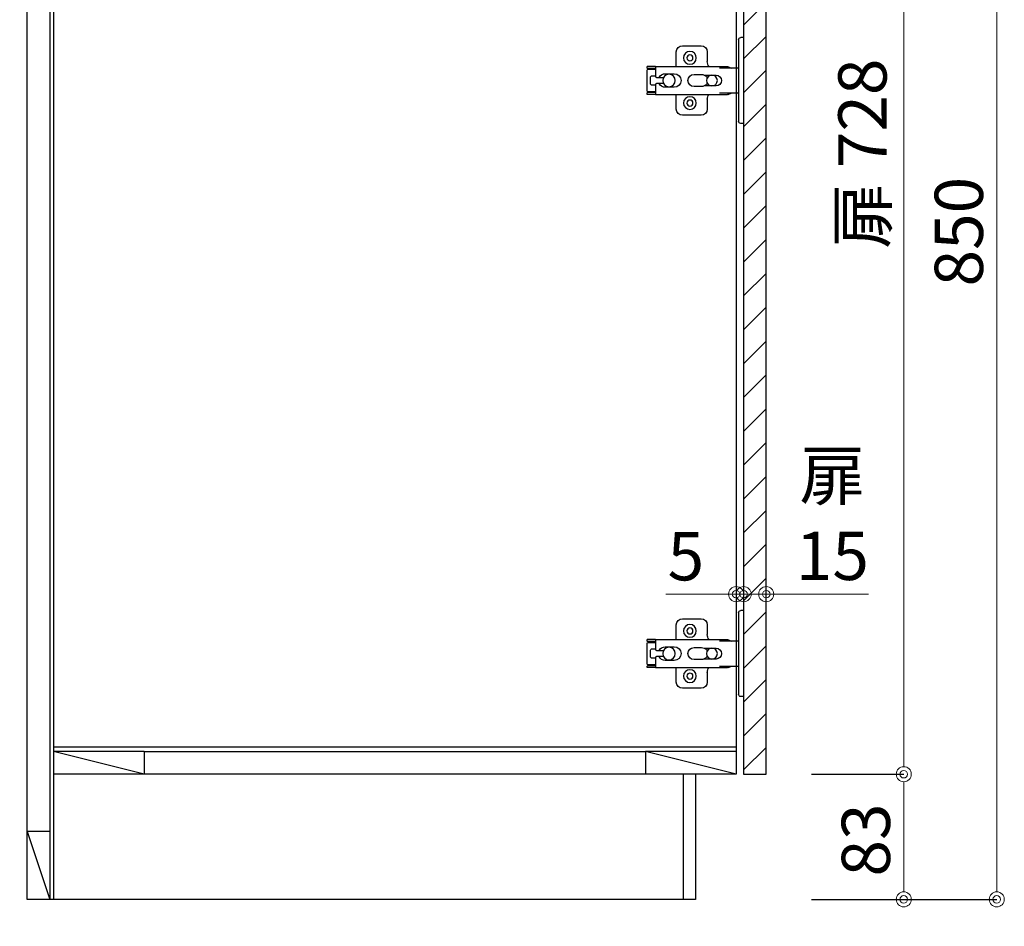
# Model space of a CAD drawing. Units: millimetres. Extents: x 0 to 4200, y 0 to 3227.
# Drawn here: x 3000 to 3653, y 642 to 1243 of the extents above; entities that cross this region are included whole.
import ezdxf

# ---------------------------------------------------------------- set-up
doc = ezdxf.new("R2010")
doc.units = ezdxf.units.MM
doc.layers.get('0').update_dxf_attribs({"linetype": 'CONTINUOUS'})
doc.layers.get('DEFPOINTS').update_dxf_attribs({"color": 8, "linetype": 'CONTINUOUS'})
doc.layers.add('外形線', color=3, linetype='CONTINUOUS')
doc.layers.add('寸法', color=7, linetype='CONTINUOUS', lineweight=9)
doc.styles.add('32mm文字', font='txt', dxfattribs={"height": 32})
doc.dimstyles.new('32mm寸法', dxfattribs={"dimtxt": 32, "dimasz": 10, "dimexe": 0, "dimexo": 30, "dimgap": 5, "dimtad": 1, "dimdsep": 46, "dimtxsty": '32mm文字', "dimblk": 'ORIGIN2', "dimcen": 5, "dimclrd": 256, "dimclrt": 256, "dimadec": 0, "dimazin": 0, "dimtfac": 1, "dimtmove": 0, "dimatfit": 3, "dimldrblk": 'OPEN30', "dimfxl": 1, "dimlwd": -1, "dimarcsym": 0})

# ---------------------------------------------------------------- blocks, each defined once
blk = doc.blocks.new('_Origin2')
at = {"color": 0, "linetype": 'ByBlock', "lineweight": -2}
blk.add_line((-0.5, 0), (-1, 0), dxfattribs=at)
for radius in [0.5, 0.25]:
    blk.add_circle((0, 0), radius, dxfattribs=at)
blk = doc.blocks.new('*D59')
at = {"layer": 'DEFPOINTS', "color": 0, "transparency": 16777216}
for p in [(3005, 660), (3448, 660), (3005, 534.09)]:
    blk.add_point(p, dxfattribs=at)
at = {"layer": '寸法', "color": 0, "lineweight": -2, "transparency": 16777216}
for p, q in [((3005, 630), (3005, 534.09)), ((3448, 630), (3448, 534.09))]:
    blk.add_line(p, q, dxfattribs=at)
at = {"layer": '寸法', "transparency": 16777216}
blk.add_line((3438, 534.09), (3015, 534.09), dxfattribs=at)
at = {"layer": '寸法', "transparency": 16777216, "xscale": 10, "yscale": 10, "zscale": 10, "rotation": 180}
blk.add_blockref('_Origin2', (3005, 534.09), dxfattribs=at)
at = {"layer": '寸法', "transparency": 16777216, "xscale": 10, "yscale": 10, "zscale": 10}
blk.add_blockref('_Origin2', (3448, 534.09), dxfattribs=at)
at = {"layer": '寸法', "transparency": 16777216, "insert": (3226.5, 557.77), "char_height": 32, "attachment_point": 5, "style": '32mm文字'}
blk.add_mtext('台輪\u3000443', dxfattribs=at)
blk = doc.blocks.new('_Open30')
at = {"color": 0, "linetype": 'ByBlock', "lineweight": -2}
for p, q in [((-1, 0.268), (0, 0)), ((0, 0), (-1, -0.268)), ((0, 0), (-1, 0))]:
    blk.add_line(p, q, dxfattribs=at)
blk = doc.blocks.new('*D60')
at = {"layer": 'DEFPOINTS', "color": 0, "transparency": 16777216}
for p in [(3005, 660), (3475, 660), (3005, 475.02)]:
    blk.add_point(p, dxfattribs=at)
at = {"layer": '寸法', "color": 0, "lineweight": -2, "transparency": 16777216}
for p, q in [((3005, 630), (3005, 475.02)), ((3475, 630), (3475, 475.02))]:
    blk.add_line(p, q, dxfattribs=at)
at = {"layer": '寸法', "transparency": 16777216}
blk.add_line((3465, 475.02), (3015, 475.02), dxfattribs=at)
at = {"layer": '寸法', "transparency": 16777216, "xscale": 10, "yscale": 10, "zscale": 10, "rotation": 180}
blk.add_blockref('_Origin2', (3005, 475.02), dxfattribs=at)
at = {"layer": '寸法', "transparency": 16777216, "xscale": 10, "yscale": 10, "zscale": 10}
blk.add_blockref('_Origin2', (3475, 475.02), dxfattribs=at)
at = {"layer": '寸法', "transparency": 16777216, "insert": (3240, 498.87), "char_height": 32, "attachment_point": 5, "style": '32mm文字'}
blk.add_mtext('側板\u3000470', dxfattribs=at)
blk = doc.blocks.new('*D61')
at = {"layer": 'DEFPOINTS', "color": 0, "transparency": 16777216}
for p in [(3475, 660), (3505, 660), (3505, 475.02)]:
    blk.add_point(p, dxfattribs=at)
at = {"layer": '寸法', "color": 0, "lineweight": -2, "transparency": 16777216}
for p, q in [((3475, 630), (3475, 475.02)), ((3505, 630), (3505, 475.02))]:
    blk.add_line(p, q, dxfattribs=at)
at = {"layer": '寸法', "transparency": 16777216}
for p, q in [((3465, 475.02), (3455, 475.02)), ((3475, 475.02), (3505, 475.02)), ((3515, 475.02), (3573.17, 475.02))]:
    blk.add_line(p, q, dxfattribs=at)
at = {"layer": '寸法', "transparency": 16777216, "xscale": 10, "yscale": 10, "zscale": 10}
blk.add_blockref('_Origin2', (3475, 475.02), dxfattribs=at)
at = {"layer": '寸法', "transparency": 16777216, "xscale": 10, "yscale": 10, "zscale": 10, "rotation": 180}
blk.add_blockref('_Origin2', (3505, 475.02), dxfattribs=at)
at = {"layer": '寸法', "transparency": 16777216, "insert": (3549.09, 496.02), "char_height": 32, "attachment_point": 5, "style": '32mm文字'}
blk.add_mtext('30', dxfattribs=at)
blk = doc.blocks.new('*D62')
at = {"layer": 'DEFPOINTS', "color": 0, "transparency": 16777216}
for p in [(3448, 660), (3475, 660), (3475, 534.09)]:
    blk.add_point(p, dxfattribs=at)
at = {"layer": '寸法', "color": 0, "lineweight": -2, "transparency": 16777216}
for p, q in [((3448, 630), (3448, 534.09)), ((3475, 630), (3475, 534.09))]:
    blk.add_line(p, q, dxfattribs=at)
at = {"layer": '寸法', "transparency": 16777216}
for p, q in [((3438, 534.09), (3381.13, 534.09)), ((3475, 534.09), (3448, 534.09)), ((3485, 534.09), (3495, 534.09))]:
    blk.add_line(p, q, dxfattribs=at)
at = {"layer": '寸法', "transparency": 16777216, "xscale": 10, "yscale": 10, "zscale": 10}
blk.add_blockref('_Origin2', (3448, 534.09), dxfattribs=at)
at = {"layer": '寸法', "transparency": 16777216, "xscale": 10, "yscale": 10, "zscale": 10, "rotation": 180}
blk.add_blockref('_Origin2', (3475, 534.09), dxfattribs=at)
at = {"layer": '寸法', "transparency": 16777216, "insert": (3404.56, 555.09), "char_height": 32, "attachment_point": 5, "style": '32mm文字'}
blk.add_mtext('27', dxfattribs=at)
blk = doc.blocks.new('*D63')
at = {"layer": 'DEFPOINTS', "color": 0, "transparency": 16777216}
for p in [(3440, 660), (3448, 660), (3440, 594)]:
    blk.add_point(p, dxfattribs=at)
at = {"layer": '寸法', "color": 0, "lineweight": -2, "transparency": 16777216}
for p, q in [((3440, 630), (3440, 594)), ((3448, 630), (3448, 594))]:
    blk.add_line(p, q, dxfattribs=at)
at = {"layer": '寸法', "transparency": 16777216}
for p, q in [((3430, 594), (3393.11, 594)), ((3448, 594), (3440, 594)), ((3458, 594), (3468, 594))]:
    blk.add_line(p, q, dxfattribs=at)
at = {"layer": '寸法', "transparency": 16777216, "xscale": 10, "yscale": 10, "zscale": 10}
blk.add_blockref('_Origin2', (3440, 594), dxfattribs=at)
at = {"layer": '寸法', "transparency": 16777216, "xscale": 10, "yscale": 10, "zscale": 10, "rotation": 180}
blk.add_blockref('_Origin2', (3448, 594), dxfattribs=at)
at = {"layer": '寸法', "transparency": 16777216, "insert": (3406.55, 615), "char_height": 32, "attachment_point": 5, "style": '32mm文字'}
blk.add_mtext('8', dxfattribs=at)
blk = doc.blocks.new('*D64')
at = {"layer": 'DEFPOINTS', "color": 0, "transparency": 16777216}
for p in [(3005, 660), (3440, 660), (3005, 594)]:
    blk.add_point(p, dxfattribs=at)
at = {"layer": '寸法', "color": 0, "lineweight": -2, "transparency": 16777216}
for p, q in [((3005, 630), (3005, 594)), ((3440, 630), (3440, 594))]:
    blk.add_line(p, q, dxfattribs=at)
at = {"layer": '寸法', "transparency": 16777216}
blk.add_line((3430, 594), (3015, 594), dxfattribs=at)
at = {"layer": '寸法', "transparency": 16777216, "xscale": 10, "yscale": 10, "zscale": 10, "rotation": 180}
blk.add_blockref('_Origin2', (3005, 594), dxfattribs=at)
at = {"layer": '寸法', "transparency": 16777216, "xscale": 10, "yscale": 10, "zscale": 10}
blk.add_blockref('_Origin2', (3440, 594), dxfattribs=at)
at = {"layer": '寸法', "transparency": 16777216, "insert": (3226.5, 615), "char_height": 32, "attachment_point": 5, "style": '32mm文字'}
blk.add_mtext('435', dxfattribs=at)
blk = doc.blocks.new('*D65')
at = {"layer": 'DEFPOINTS', "color": 0, "transparency": 16777216}
for p in [(3505, 1471), (3586.19, 1471), (3495, 743)]:
    blk.add_point(p, dxfattribs=at)
at = {"layer": '寸法', "color": 0, "lineweight": -2, "transparency": 16777216}
for p, q in [((3535, 1471), (3586.19, 1471)), ((3525, 743), (3586.19, 743))]:
    blk.add_line(p, q, dxfattribs=at)
at = {"layer": '寸法', "transparency": 16777216}
blk.add_line((3586.19, 753), (3586.19, 1461), dxfattribs=at)
at = {"layer": '寸法', "transparency": 16777216, "xscale": 10, "yscale": 10, "zscale": 10}
for p, rotation in [((3586.19, 1471), 90), ((3586.19, 743), 270)]:
    blk.add_blockref('_Origin2', p, dxfattribs=dict(at, rotation=rotation))
at = {"layer": '寸法', "transparency": 16777216, "insert": (3562.91, 1154.49), "char_height": 32, "attachment_point": 5, "rotation": 90, "style": '32mm文字'}
blk.add_mtext('扉 728', dxfattribs=at)
blk = doc.blocks.new('*D67')
at = {"layer": 'DEFPOINTS', "color": 0, "transparency": 16777216}
for p in [(3495, 743), (3586.19, 743), (3495, 660)]:
    blk.add_point(p, dxfattribs=at)
at = {"layer": '寸法', "color": 0, "lineweight": -2, "transparency": 16777216}
for p, q in [((3525, 743), (3586.19, 743)), ((3525, 660), (3586.19, 660))]:
    blk.add_line(p, q, dxfattribs=at)
at = {"layer": '寸法', "transparency": 16777216}
blk.add_line((3586.19, 670), (3586.19, 733), dxfattribs=at)
at = {"layer": '寸法', "transparency": 16777216, "xscale": 10, "yscale": 10, "zscale": 10}
for p, rotation in [((3586.19, 743), 90), ((3586.19, 660), 270)]:
    blk.add_blockref('_Origin2', p, dxfattribs=dict(at, rotation=rotation))
at = {"layer": '寸法', "transparency": 16777216, "insert": (3565.19, 699.37), "char_height": 32, "attachment_point": 5, "rotation": 90, "style": '32mm文字'}
blk.add_mtext('83', dxfattribs=at)
blk = doc.blocks.new('*D68')
at = {"layer": 'DEFPOINTS', "color": 0, "transparency": 16777216}
for p in [(3497, 1510), (3647.84, 1510), (3495, 660)]:
    blk.add_point(p, dxfattribs=at)
at = {"layer": '寸法', "color": 0, "lineweight": -2, "transparency": 16777216}
for p, q in [((3527, 1510), (3647.84, 1510)), ((3525, 660), (3647.84, 660))]:
    blk.add_line(p, q, dxfattribs=at)
at = {"layer": '寸法', "transparency": 16777216}
blk.add_line((3647.84, 670), (3647.84, 1500), dxfattribs=at)
at = {"layer": '寸法', "transparency": 16777216, "xscale": 10, "yscale": 10, "zscale": 10}
for p, rotation in [((3647.84, 1510), 90), ((3647.84, 660), 270)]:
    blk.add_blockref('_Origin2', p, dxfattribs=dict(at, rotation=rotation))
at = {"layer": '寸法', "transparency": 16777216, "insert": (3626.84, 1102.77), "char_height": 32, "attachment_point": 5, "rotation": 90, "style": '32mm文字'}
blk.add_mtext('850', dxfattribs=at)
blk = doc.blocks.new('蝶番')
at = {"color": 14, "linetype": 'Continuous'}
for p, q in [((-3.5, 28.5), (-1.6, 28.5)), ((-0.1, 27), (0, 27)), ((0, 27), (0, -27)), ((37.13, 23.04), (24.63, 23.04)), ((20.63, 19.04), (20.63, 12.54)), ((41.13, 9.54), (41.13, 19.04)), ((0, 8.25), (12.54, 8.25)), ((6.8, 9.17), (4.4, 8.25)), ((54.9, 9.25), (7.23, 9.25)), ((54.9, 9.25), (60.4, 9.25)), ((54.9, 9.25), (54.9, 2.65)), ((54.9, 8.05), (60.2, 8.05)), ((59.9, 7.45), (54.9, 7.45)), ((60.4, 8.25), (60.2, 8.05)), ((60.4, 8.25), (60.4, 9.25)), ((60.4, -6.95), (60.4, 6.95)), ((22.66, 3.6), (14.8, 3.6)), ((21.2, 2.4), (20.18, 2.4)), ((29.4, 4), (24.4, 4)), ((48.5, 4.5), (42.5, 4.5)), ((54.3, 2.05), (49.61, 2.05)), ((54.9, 2.85), (57.7, 2.85)), ((58.2, -2.35), (58.2, 2.35)), ((14.8, -3.6), (22.66, -3.6)), ((20.18, -2.4), (21.2, -2.4)), ((24.4, -4), (29.4, -4)), ((42.5, -4.5), (48.5, -4.5)), ((49.61, -2.05), (54.3, -2.05)), ((54.9, -2.65), (54.9, -9.25)), ((57.7, -2.85), (54.9, -2.85)), ((12.54, -8.25), (0, -8.25)), ((6.8, -9.17), (4.4, -8.25)), ((54.9, -9.25), (7.23, -9.25)), ((20.63, -11.2), (20.63, -18.96)), ((41.13, -18.96), (41.13, -9.46)), ((54.9, -7.45), (59.9, -7.45)), ((54.9, -8.05), (60.2, -8.05)), ((54.9, -9.25), (60.4, -9.25)), ((60.2, -8.05), (60.4, -8.25)), ((60.4, -9.25), (60.4, -8.25)), ((24.63, -22.96), (37.13, -22.96)), ((-3.5, -28.5), (-1.6, -28.5)), ((-0.1, -27), (0, -27))]:
    blk.add_line(p, q, dxfattribs=at)
for centre, radius in [((32.13, 15.04), 4.25), ((32.13, 15.04), 2), ((17.5, 0), 3.6), ((46, 0), 4.15), ((32.13, -14.96), 4.25), ((32.13, -14.96), 2)]:
    blk.add_circle(centre, radius, dxfattribs=at)
for centre, radius, start, end in [((-1.6, 27), 1.5, 0, 90), ((24.63, 19.04), 4, 90, 180), ((37.13, 19.04), 4, 0, 90), ((7.23, 8.05), 1.2, 90, 110.99953), ((15.63, 12.54), 5, 318.78751, 0), ((59.9, 6.95), 0.5, 0, 90), ((14.8, 0), 3.6, 90, 270), ((24.4, 0), 4, 90, 143.1301), ((29.4, 0), 4, 0, 90), ((42.5, 0), 4.5, 90, 270), ((48.5, 0), 4.5, 27.10068, 90), ((54.3, 2.65), 0.6, 270, 0), ((57.7, 2.35), 0.5, 0, 90), ((24.4, 0), 4, 216.8699, 270), ((29.4, 0), 4, 270, 0), ((48.5, 0), 4.5, 270, 332.89912), ((54.3, -2.65), 0.6, 0, 90), ((57.7, -2.35), 0.5, 270, 0), ((7.23, -8.05), 1.2, 249.00047, 270), ((15.63, -12.46), 5, 0, 39.87736), ((59.9, -6.95), 0.5, 270, 0), ((24.63, -18.96), 4, 180, 270), ((37.13, -18.96), 4, 270, 0), ((-1.6, -27), 1.5, 270, 0)]:
    blk.add_arc(centre, radius, start, end, dxfattribs=at)
blk = doc.blocks.new('*D89')
at = {"layer": 'DEFPOINTS', "color": 0, "transparency": 16777216}
for p in [(3480, 862.39), (3475, 854.35), (3480, 854.35)]:
    blk.add_point(p, dxfattribs=at)
at = {"layer": '寸法', "transparency": 16777216}
for p, q in [((3465, 862.39), (3428.43, 862.39)), ((3480, 862.39), (3475, 862.39)), ((3490, 862.39), (3500, 862.39))]:
    blk.add_line(p, q, dxfattribs=at)
at = {"layer": '寸法', "transparency": 16777216, "xscale": 10, "yscale": 10, "zscale": 10}
blk.add_blockref('_Origin2', (3475, 862.39), dxfattribs=at)
at = {"layer": '寸法', "transparency": 16777216, "xscale": 10, "yscale": 10, "zscale": 10, "rotation": 180}
blk.add_blockref('_Origin2', (3480, 862.39), dxfattribs=at)
at = {"layer": '寸法', "transparency": 16777216, "insert": (3441.72, 883.39), "char_height": 32, "attachment_point": 5, "style": '32mm文字'}
blk.add_mtext('5', dxfattribs=at)
blk = doc.blocks.new('*D90')
at = {"layer": 'DEFPOINTS', "color": 0, "transparency": 16777216}
for p in [(3495, 862.39), (3480, 854.35), (3495, 854.35)]:
    blk.add_point(p, dxfattribs=at)
at = {"layer": '寸法', "transparency": 16777216}
for p, q in [((3470, 862.39), (3460, 862.39)), ((3480, 862.39), (3495, 862.39)), ((3505, 862.39), (3562.69, 862.39))]:
    blk.add_line(p, q, dxfattribs=at)
at = {"layer": '寸法', "transparency": 16777216, "xscale": 10, "yscale": 10, "zscale": 10}
blk.add_blockref('_Origin2', (3480, 862.39), dxfattribs=at)
at = {"layer": '寸法', "transparency": 16777216, "xscale": 10, "yscale": 10, "zscale": 10, "rotation": 180}
blk.add_blockref('_Origin2', (3495, 862.39), dxfattribs=at)
at = {"layer": '寸法', "transparency": 16777216, "insert": (3538.84, 910.3), "char_height": 32, "attachment_point": 5, "style": '32mm文字'}
blk.add_mtext('扉\\P15\u3000', dxfattribs=at)

msp = doc.modelspace()

# ---------------------------------------------------------------- hatches: boundary and pattern name
h = msp.add_hatch()
h.set_pattern_fill('ANSI31', color=253, scale=5)
h.set_pattern_definition([(45, (2986.25, 50.01), (-11.22532, 11.22532), [])])
h.paths.add_polyline_path([(3480, 743.005), (3495, 743.005), (3495, 1471), (3480, 1471)])

# ---------------------------------------------------------------- linework, layer by layer
at = {"color": 4, "linetype": 'Continuous'}
for p, q in [((3415, 758), (3415, 743)), ((3005, 705), (3020, 660)), ((3020, 705), (3005, 705)), ((3020, 705), (3020, 660))]:
    msp.add_line(p, q, dxfattribs=at)
at = {"layer": '外形線', "color": 4, "linetype": 'Continuous'}
for p, q in [((3022.5, 1509), (3022.5, 660)), ((3475, 761), (3022.5, 761)), ((3082.5, 758), (3022.5, 758)), ((3082.5, 743), (3022.5, 758)), ((3082.5, 758), (3082.5, 743)), ((3475, 758), (3415, 758)), ((3475, 743), (3415, 758))]:
    msp.add_line(p, q, dxfattribs=at)
at = {"layer": '外形線', "color": 7, "linetype": 'Continuous'}
msp.add_line((3475, 1497), (3475, 743), dxfattribs=at)
at = {"layer": '外形線', "color": 214}
msp.add_line((3020, 1464), (3020, 705), dxfattribs=at)
at = {"layer": '外形線', "color": 214, "linetype": 'Continuous'}
msp.add_line((3082.5, 758), (3415, 758), dxfattribs=at)
at = {"layer": '外形線'}
for p, q in [((3475, 743), (3022.5, 743)), ((3440, 743), (3440, 660)), ((3448, 743), (3448, 660)), ((3480, 743), (3495, 743))]:
    msp.add_line(p, q, dxfattribs=at)
at = {"layer": '外形線', "linetype": 'Continuous'}
msp.add_lwpolyline([(3448, 660), (3005, 660), (3005, 1560), (3022, 1560, -0.4142136), (3030, 1552), (3030, 1513, 0.4142136), (3033, 1510), (3040, 1510), (3048, 1507), (3472, 1507), (3480, 1510), (3497, 1510, -0.4142136), (3505, 1502), (3505, 1475), (3495, 1475)], format="xyb", dxfattribs=at)
at = {"layer": '外形線'}
msp.add_lwpolyline([(3495, 743), (3495, 1471), (3480, 1471), (3480, 743)], dxfattribs=at)

# ---------------------------------------------------------------- block references
at = {"color": 0, "linetype": 'Continuous', "xscale": -1}
for p in [(3476.5, 1202.997), (3476.5, 822.997)]:
    msp.add_blockref('蝶番', p, dxfattribs=at)

# ---------------------------------------------------------------- dimensions: what is measured, and where the dimension line sits
at = {"layer": '寸法'}
dim = msp.add_linear_dim(base=(3647.843, 1510), p1=(3495, 660), p2=(3497, 1510), angle=90, dimstyle='32mm寸法', dxfattribs=at)
dim.commit()
dim.dimension.update_dxf_attribs({"geometry": '*D68', "text_midpoint": (3647.843, 1102.77), "dimtype": 160})
for base, p1, p2, angle, text, override, picture, middle in [((3586.185, 1471), (3495, 743), (3505, 1471), 90, '扉 <>', {"dimtmove": 0}, '*D65', (3586.185, 1154.494)), ((3495, 862.394), (3480, 854.347), (3495, 854.347), 180, '扉\\P<>\u3000', {"dimse1": 1, "dimse2": 1}, '*D90', (3538.843, 862.394))]:
    dim = msp.add_linear_dim(base=base, p1=p1, p2=p2, angle=angle, text=text, dimstyle='32mm寸法', override=override, dxfattribs=at)
    dim.commit()
    dim.dimension.update_dxf_attribs({"geometry": picture, "text_midpoint": middle, "dimtype": 160})
for base, p1, p2, angle, override, picture, middle in [((3480, 862.394), (3475, 854.347), (3480, 854.347), 180, {"dimse1": 1, "dimse2": 1}, '*D89', (3441.716, 862.394)), ((3586.185, 743), (3495, 660), (3495, 743), 90, {"dimtmove": 0}, '*D67', (3586.185, 699.369))]:
    dim = msp.add_linear_dim(base=base, p1=p1, p2=p2, angle=angle, dimstyle='32mm寸法', override=override, dxfattribs=at)
    dim.commit()
    dim.dimension.update_dxf_attribs({"geometry": picture, "text_midpoint": middle, "dimtype": 160})
for base, p1, text, picture, middle in [((3005, 534.091), (3448, 660), '台輪\u3000<>', '*D59', (3226.499, 534.091)), ((3005, 475.024), (3475, 660), '側板\u3000<>', '*D60', (3239.999, 475.024))]:
    dim = msp.add_linear_dim(base=base, p1=p1, p2=(3005, 660), text=text, dimstyle='32mm寸法', dxfattribs=at)
    dim.commit()
    dim.dimension.update_dxf_attribs({"geometry": picture, "text_midpoint": middle, "dimtype": 160})
for base, p1, p2, picture, middle in [((3005, 594.004), (3440, 660), (3005, 660), '*D64', (3226.499, 594.004)), ((3475, 534.091), (3448, 660), (3475, 660), '*D62', (3404.563, 534.091)), ((3440, 594.004), (3448, 660), (3440, 660), '*D63', (3406.553, 594.004)), ((3505, 475.024), (3475, 660), (3505, 660), '*D61', (3549.086, 475.024))]:
    dim = msp.add_linear_dim(base=base, p1=p1, p2=p2, dimstyle='32mm寸法', dxfattribs=at)
    dim.commit()
    dim.dimension.update_dxf_attribs({"geometry": picture, "text_midpoint": middle, "dimtype": 160})

doc.saveas('drawing.dxf')
